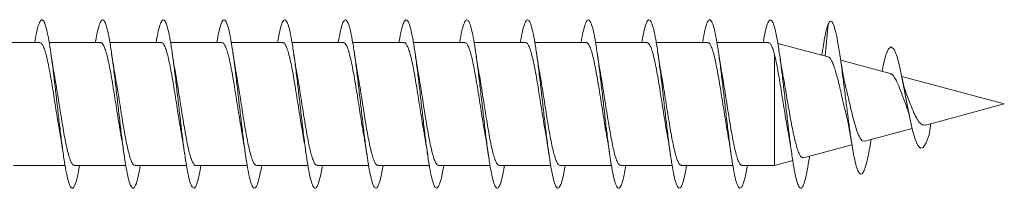
# Model space of a CAD drawing. Units: millimetres. Extents: x -806 to 1075, y -587 to 850.
# Drawn here: x -715 to -686, y -3 to 2 of the extents above; entities that cross this region are included whole.
import ezdxf

# ---------------------------------------------------------------- set-up
doc = ezdxf.new("R2010")
doc.units = ezdxf.units.MM

msp = doc.modelspace()

# ---------------------------------------------------------------- linework, layer by layer
at = {"color": 7, "linetype": 'Continuous', "lineweight": 0}
for p, q in [((-691.258, 1.577), (-691.347, 0.625)), ((-714.627, 1.026), (-716.153, 1.026)), ((-712.827, 1.026), (-714.353, 1.026)), ((-711.027, 1.026), (-712.552, 1.026)), ((-709.227, 1.026), (-710.752, 1.026)), ((-707.427, 1.026), (-708.953, 1.026)), ((-705.627, 1.026), (-707.153, 1.026)), ((-703.827, 1.026), (-705.352, 1.026)), ((-702.027, 1.026), (-703.553, 1.026)), ((-700.227, 1.026), (-701.753, 1.026)), ((-698.427, 1.026), (-699.953, 1.026)), ((-696.627, 1.026), (-698.152, 1.026)), ((-694.827, 1.026), (-696.353, 1.026)), ((-693.027, 1.026), (-694.553, 1.026)), ((-691.256, 0.6), (-692.748, 1)), ((-692.844, 0.665), (-692.844, -2.624)), ((-691.429, 0.725), (-691.441, 0.65)), ((-689.417, 0.108), (-690.884, 0.501)), ((-686.033, -0.799), (-689.074, 0.016)), ((-688.364, -1.424), (-686.033, -0.799)), ((-688.21, -1.383), (-688.258, -1.712)), ((-690.165, -1.906), (-688.763, -1.531)), ((-691.986, -2.394), (-690.549, -2.009)), ((-689.989, -1.907), (-689.98, -1.857)), ((-715.407, -2.624), (-713.881, -2.624)), ((-713.607, -2.624), (-712.081, -2.624)), ((-711.807, -2.624), (-710.282, -2.624)), ((-710.007, -2.624), (-708.482, -2.624)), ((-708.207, -2.624), (-706.681, -2.624)), ((-706.407, -2.624), (-704.881, -2.624)), ((-704.607, -2.624), (-703.082, -2.624)), ((-702.807, -2.624), (-701.282, -2.624)), ((-701.007, -2.624), (-699.481, -2.624)), ((-699.207, -2.624), (-697.681, -2.624)), ((-697.407, -2.624), (-695.882, -2.624)), ((-695.607, -2.624), (-694.082, -2.624)), ((-693.807, -2.624), (-692.844, -2.624)), ((-692.844, -2.624), (-692.306, -2.48))]:
    msp.add_line(p, q, dxfattribs=at)
at = {"color": 7, "linetype": 'Continuous', "lineweight": 0, "flags": 128}
msp.add_lwpolyline([(-689.654, 0.171), (-689.62, 0.347), (-689.543, 0.648), (-689.465, 0.838), (-689.384, 0.903), (-689.3, 0.823), (-689.213, 0.602), (-689.152, 0.375), (-689.091, 0.101), (-689.028, -0.214), (-688.961, -0.566), (-688.894, -0.918), (-688.825, -1.264), (-688.751, -1.584), (-688.678, -1.841), (-688.599, -2.028), (-688.519, -2.114), (-688.435, -2.093), (-688.348, -1.956), (-688.258, -1.712), (-688.258, -1.712)], dxfattribs=at)
at = {"color": 7, "linetype": 'Continuous', "lineweight": 0}
for points, knots in [([(-714.781, 1.026), (-714.775, 1.067), (-714.748, 1.237), (-714.7, 1.45), (-714.638, 1.643), (-714.577, 1.718), (-714.515, 1.679), (-714.454, 1.526), (-714.392, 1.266), (-714.331, 0.912), (-714.269, 0.478), (-714.208, -0.014), (-714.146, -0.543), (-714.085, -1.083), (-714.023, -1.61), (-713.962, -2.1), (-713.9, -2.529), (-713.839, -2.88), (-713.777, -3.134), (-713.716, -3.283), (-713.654, -3.315), (-713.593, -3.235), (-713.531, -3.035), (-713.484, -2.825), (-713.458, -2.66), (-713.453, -2.624)], [0, 0, 0, 0, 0.0147158, 0.0610249, 0.1073339, 0.1536474, 0.1999623, 0.2462826, 0.292608, 0.3389409, 0.3852799, 0.4316237, 0.477963, 0.5242986, 0.5706259, 0.6169487, 0.6632656, 0.7095814, 0.7558913, 0.8021993, 0.8485046, 0.8948112, 0.9411171, 0.9874232, 1, 1, 1, 1]), ([(-712.982, 1.026), (-712.981, 1.036), (-712.958, 1.181), (-712.916, 1.382), (-712.854, 1.606), (-712.793, 1.709), (-712.731, 1.701), (-712.67, 1.576), (-712.608, 1.343), (-712.547, 1.01), (-712.485, 0.596), (-712.424, 0.116), (-712.362, -0.404), (-712.301, -0.943), (-712.239, -1.476), (-712.178, -1.977), (-712.116, -2.425), (-712.055, -2.797), (-711.993, -3.079), (-711.932, -3.254), (-711.87, -3.318), (-711.809, -3.266), (-711.747, -3.098), (-711.695, -2.88), (-711.664, -2.69), (-711.653, -2.624)], [0, 0, 0, 0, 0.0035646, 0.0498836, 0.0962052, 0.1425178, 0.1888248, 0.2351261, 0.2814233, 0.3277149, 0.3740045, 0.4202891, 0.4665738, 0.5128561, 0.5591391, 0.6054204, 0.6517049, 0.6979899, 0.7442778, 0.7905676, 0.8368644, 0.8831618, 0.9294686, 0.9757785, 1, 1, 1, 1]), ([(-711.181, 1.026), (-711.165, 1.122), (-711.128, 1.336), (-711.07, 1.556), (-711.009, 1.694), (-710.947, 1.713), (-710.886, 1.619), (-710.824, 1.413), (-710.763, 1.106), (-710.701, 0.71), (-710.64, 0.246), (-710.578, -0.266), (-710.517, -0.803), (-710.455, -1.34), (-710.394, -1.852), (-710.332, -2.316), (-710.27, -2.71), (-710.209, -3.016), (-710.147, -3.22), (-710.086, -3.312), (-710.024, -3.291), (-709.963, -3.151), (-709.906, -2.931), (-709.869, -2.718), (-709.853, -2.624)], [0, 0, 0, 0, 0.037445, 0.0837347, 0.1300238, 0.1763134, 0.2226005, 0.2688891, 0.3151805, 0.3614718, 0.4077681, 0.4540675, 0.5003715, 0.5466794, 0.5929948, 0.6393166, 0.6856434, 0.7319659, 0.7782853, 0.8245953, 0.8709025, 0.9172011, 0.9634983, 1, 1, 1, 1]), ([(-709.381, 1.026), (-709.37, 1.093), (-709.338, 1.285), (-709.286, 1.503), (-709.225, 1.67), (-709.163, 1.72), (-709.102, 1.654), (-709.04, 1.477), (-708.978, 1.193), (-708.917, 0.82), (-708.855, 0.37), (-708.794, -0.132), (-708.732, -0.665), (-708.671, -1.204), (-708.609, -1.724), (-708.548, -2.203), (-708.486, -2.616), (-708.425, -2.946), (-708.363, -3.177), (-708.302, -3.3), (-708.24, -3.306), (-708.179, -3.201), (-708.117, -2.976), (-708.075, -2.775), (-708.053, -2.633), (-708.052, -2.624)], [0, 0, 0, 0, 0.0249334, 0.0712249, 0.117518, 0.1638174, 0.2101195, 0.2564322, 0.302749, 0.3490683, 0.3953786, 0.4416846, 0.4879832, 0.5342781, 0.5805675, 0.6268554, 0.6731385, 0.7194205, 0.7657004, 0.8119825, 0.8582614, 0.9045437, 0.950826, 0.9971116, 1, 1, 1, 1]), ([(-707.581, 1.026), (-707.575, 1.063), (-707.549, 1.231), (-707.502, 1.442), (-707.44, 1.639), (-707.379, 1.717), (-707.317, 1.682), (-707.256, 1.532), (-707.194, 1.276), (-707.133, 0.923), (-707.071, 0.493), (-707.01, 0.002), (-706.948, -0.525), (-706.887, -1.065), (-706.825, -1.592), (-706.764, -2.083), (-706.702, -2.516), (-706.641, -2.869), (-706.579, -3.128), (-706.518, -3.279), (-706.456, -3.317), (-706.395, -3.239), (-706.333, -3.044), (-706.286, -2.832), (-706.259, -2.663), (-706.253, -2.624)], [0, 0, 0, 0, 0.013359, 0.059692, 0.106016, 0.152335, 0.198652, 0.244963, 0.291273, 0.337579, 0.383885, 0.430189, 0.476494, 0.522798, 0.569106, 0.615413, 0.661727, 0.70804, 0.754361, 0.800684, 0.847016, 0.893356, 0.939697, 0.986037, 1, 1, 1, 1]), ([(-705.782, 1.026), (-705.781, 1.032), (-705.76, 1.173), (-705.718, 1.374), (-705.656, 1.6), (-705.595, 1.708), (-705.533, 1.702), (-705.472, 1.582), (-705.41, 1.352), (-705.349, 1.024), (-705.287, 0.611), (-705.226, 0.134), (-705.164, -0.386), (-705.103, -0.926), (-705.041, -1.459), (-704.98, -1.962), (-704.918, -2.412), (-704.856, -2.788), (-704.795, -3.071), (-704.733, -3.251), (-704.672, -3.317), (-704.61, -3.27), (-704.549, -3.104), (-704.497, -2.887), (-704.465, -2.693), (-704.453, -2.624)], [0, 0, 0, 0, 0.0021991, 0.0484777, 0.094755, 0.1410341, 0.1873146, 0.2335962, 0.2798801, 0.3261678, 0.3724591, 0.4187567, 0.4650587, 0.5113681, 0.557683, 0.6040006, 0.6503082, 0.6966114, 0.7429089, 0.7892025, 0.8354877, 0.8817749, 0.9280562, 0.9743347, 1, 1, 1, 1]), ([(-703.981, 1.026), (-703.965, 1.118), (-703.929, 1.329), (-703.872, 1.551), (-703.811, 1.691), (-703.749, 1.715), (-703.688, 1.624), (-703.626, 1.421), (-703.565, 1.116), (-703.503, 0.724), (-703.441, 0.261), (-703.38, -0.25), (-703.318, -0.787), (-703.257, -1.324), (-703.195, -1.837), (-703.134, -2.302), (-703.072, -2.698), (-703.011, -3.007), (-702.949, -3.214), (-702.888, -3.312), (-702.826, -3.293), (-702.765, -3.159), (-702.707, -2.937), (-702.669, -2.722), (-702.653, -2.624)], [0, 0, 0, 0, 0.035758, 0.0820666, 0.1283833, 0.1747041, 0.2210264, 0.2673497, 0.3136624, 0.3599694, 0.40627, 0.4525687, 0.4988617, 0.5451531, 0.5914409, 0.6377278, 0.684015, 0.7303001, 0.7765867, 0.8228763, 0.8691672, 0.9154595, 0.9617573, 1, 1, 1, 1]), ([(-702.181, 1.026), (-702.17, 1.09), (-702.139, 1.279), (-702.088, 1.496), (-702.026, 1.667), (-701.965, 1.719), (-701.903, 1.658), (-701.842, 1.483), (-701.78, 1.204), (-701.719, 0.833), (-701.657, 0.387), (-701.596, -0.114), (-701.534, -0.646), (-701.473, -1.185), (-701.411, -1.707), (-701.35, -2.187), (-701.288, -2.603), (-701.227, -2.936), (-701.165, -3.172), (-701.104, -3.297), (-701.042, -3.309), (-700.981, -3.206), (-700.919, -2.985), (-700.876, -2.782), (-700.854, -2.636), (-700.852, -2.624)], [0, 0, 0, 0, 0.023539, 0.069837, 0.116134, 0.162425, 0.208714, 0.255002, 0.301288, 0.347573, 0.39386, 0.440148, 0.486438, 0.53273, 0.579027, 0.625325, 0.671631, 0.717941, 0.764257, 0.810581, 0.856906, 0.903224, 0.949534, 0.99584, 1, 1, 1, 1]), ([(-700.381, 1.026), (-700.376, 1.059), (-700.35, 1.223), (-700.304, 1.434), (-700.242, 1.634), (-700.181, 1.717), (-700.119, 1.685), (-700.058, 1.54), (-699.996, 1.286), (-699.935, 0.937), (-699.873, 0.508), (-699.812, 0.019), (-699.75, -0.508), (-699.689, -1.048), (-699.627, -1.576), (-699.566, -2.07), (-699.504, -2.504), (-699.443, -2.86), (-699.381, -3.121), (-699.32, -3.276), (-699.258, -3.316), (-699.197, -3.244), (-699.135, -3.052), (-699.087, -2.839), (-699.06, -2.667), (-699.053, -2.624)], [0, 0, 0, 0, 0.011863, 0.058171, 0.104477, 0.150788, 0.197101, 0.243418, 0.28974, 0.336067, 0.382402, 0.428742, 0.475084, 0.521425, 0.567756, 0.614082, 0.660403, 0.706719, 0.75303, 0.799341, 0.845646, 0.891955, 0.938257, 0.984564, 1, 1, 1, 1]), ([(-698.582, 1.026), (-698.582, 1.028), (-698.561, 1.166), (-698.52, 1.364), (-698.458, 1.595), (-698.397, 1.706), (-698.335, 1.705), (-698.274, 1.587), (-698.212, 1.361), (-698.151, 1.035), (-698.089, 0.625), (-698.028, 0.149), (-697.966, -0.37), (-697.905, -0.909), (-697.843, -1.442), (-697.782, -1.946), (-697.72, -2.398), (-697.659, -2.776), (-697.597, -3.063), (-697.536, -3.246), (-697.474, -3.318), (-697.413, -3.273), (-697.351, -3.112), (-697.298, -2.893), (-697.265, -2.697), (-697.253, -2.624)], [0, 0, 0, 0, 0.000818, 0.047122, 0.093429, 0.13973, 0.18603, 0.232322, 0.278606, 0.324888, 0.371165, 0.417438, 0.463711, 0.50998, 0.556249, 0.602518, 0.648786, 0.695056, 0.741329, 0.787603, 0.833881, 0.880164, 0.926451, 0.972743, 1, 1, 1, 1]), ([(-696.781, 1.026), (-696.766, 1.115), (-696.73, 1.324), (-696.674, 1.544), (-696.613, 1.689), (-696.551, 1.715), (-696.49, 1.629), (-696.428, 1.429), (-696.367, 1.128), (-696.305, 0.738), (-696.244, 0.278), (-696.182, -0.232), (-696.121, -0.768), (-696.059, -1.306), (-695.998, -1.82), (-695.936, -2.287), (-695.874, -2.687), (-695.813, -2.999), (-695.751, -3.21), (-695.69, -3.31), (-695.628, -3.296), (-695.567, -3.164), (-695.508, -2.943), (-695.47, -2.725), (-695.452, -2.624)], [0, 0, 0, 0, 0.034246, 0.080536, 0.126823, 0.173109, 0.219396, 0.265683, 0.31197, 0.358259, 0.404551, 0.450845, 0.497144, 0.543446, 0.589755, 0.63607, 0.682391, 0.728714, 0.775037, 0.82135, 0.867656, 0.913957, 0.960255, 1, 1, 1, 1]), ([(-694.981, 1.026), (-694.971, 1.086), (-694.941, 1.271), (-694.89, 1.488), (-694.829, 1.662), (-694.767, 1.72), (-694.706, 1.662), (-694.644, 1.492), (-694.582, 1.215), (-694.521, 0.846), (-694.459, 0.402), (-694.398, -0.098), (-694.336, -0.63), (-694.275, -1.169), (-694.213, -1.692), (-694.152, -2.173), (-694.09, -2.591), (-694.029, -2.928), (-693.967, -3.165), (-693.906, -3.296), (-693.844, -3.309), (-693.783, -3.212), (-693.721, -2.993), (-693.678, -2.79), (-693.655, -2.64), (-693.652, -2.624)], [0, 0, 0, 0, 0.021944, 0.068245, 0.114546, 0.160855, 0.207164, 0.253482, 0.299808, 0.346138, 0.392464, 0.438786, 0.4851, 0.531409, 0.577712, 0.624014, 0.67031, 0.716606, 0.762896, 0.80919, 0.855481, 0.901772, 0.948064, 0.994361, 1, 1, 1, 1]), ([(-693.181, 1.026), (-693.177, 1.056), (-693.152, 1.217), (-693.106, 1.425), (-693.044, 1.63), (-692.983, 1.715), (-692.921, 1.688), (-692.86, 1.545), (-692.798, 1.296), (-692.737, 0.949), (-692.675, 0.523), (-692.614, 0.035), (-692.552, -0.49), (-692.491, -1.03), (-692.429, -1.559), (-692.368, -2.053), (-692.306, -2.49), (-692.245, -2.849), (-692.183, -3.114), (-692.122, -3.272), (-692.06, -3.318), (-691.999, -3.246), (-691.937, -3.065), (-691.875, -2.771), (-691.833, -2.523), (-691.81, -2.36), (-691.809, -2.347)], [0, 0, 0, 0, 0.0101679, 0.0550016, 0.0998283, 0.14465, 0.1894655, 0.2342781, 0.2790885, 0.3238947, 0.3686992, 0.4135024, 0.458306, 0.5031084, 0.5479128, 0.5927185, 0.6375265, 0.6823374, 0.7271527, 0.7719727, 0.816798, 0.8616284, 0.9064639, 0.9513038, 0.9961431, 1, 1, 1, 1]), ([(-691.43, 0.717), (-691.422, 0.768), (-691.399, 0.933), (-691.359, 1.17), (-691.309, 1.412), (-691.275, 1.521), (-691.258, 1.577)], [0, 0, 0, 0, 0.124882, 0.408036, 0.695425, 1, 1, 1, 1]), ([(-691.258, 1.577), (-691.234, 1.618), (-691.187, 1.697), (-691.117, 1.624), (-691.046, 1.422), (-690.974, 1.079), (-690.901, 0.62), (-690.832, 0.115), (-690.769, -0.384), (-690.711, -0.849), (-690.652, -1.31), (-690.592, -1.746), (-690.531, -2.137), (-690.469, -2.465), (-690.405, -2.711), (-690.343, -2.854), (-690.282, -2.897), (-690.222, -2.849), (-690.161, -2.71), (-690.098, -2.48), (-690.041, -2.207), (-690.004, -1.99), (-689.988, -1.898)], [0, 0, 0, 0, 0.062828, 0.122625, 0.183004, 0.243733, 0.304856, 0.366339, 0.41288, 0.459618, 0.506598, 0.55395, 0.601558, 0.649452, 0.697742, 0.746419, 0.789998, 0.833818, 0.87798, 0.922876, 0.967455, 1, 1, 1, 1]), ([(-714.627, 1.02), (-714.62, 1.021), (-714.597, 1.026), (-714.557, 0.979), (-714.508, 0.88), (-714.459, 0.73), (-714.41, 0.535), (-714.361, 0.302), (-714.312, 0.036), (-714.264, -0.252), (-714.214, -0.559), (-714.166, -0.87), (-714.117, -1.181), (-714.072, -1.459), (-714.043, -1.622), (-714.03, -1.692)], [0, 0, 0, 0, 0.03446, 0.117609, 0.198412, 0.28156, 0.36237, 0.445516, 0.52632, 0.609471, 0.690275, 0.773422, 0.854227, 0.937374, 1, 1, 1, 1]), ([(-712.827, 1.019), (-712.816, 1.02), (-712.79, 1.021), (-712.747, 0.962), (-712.698, 0.853), (-712.649, 0.692), (-712.6, 0.491), (-712.551, 0.249), (-712.502, -0.02), (-712.453, -0.315), (-712.405, -0.621), (-712.355, -0.936), (-712.307, -1.242), (-712.265, -1.499), (-712.24, -1.638), (-712.23, -1.689)], [0, 0, 0, 0, 0.052491, 0.13332, 0.216495, 0.29732, 0.380492, 0.461325, 0.544497, 0.625327, 0.708499, 0.78933, 0.872504, 0.953334, 1, 1, 1, 1]), ([(-711.027, 1.022), (-711.013, 1.02), (-710.983, 1.015), (-710.937, 0.944), (-710.888, 0.823), (-710.839, 0.655), (-710.79, 0.443), (-710.741, 0.197), (-710.692, -0.08), (-710.643, -0.376), (-710.594, -0.687), (-710.546, -0.999), (-710.496, -1.306), (-710.458, -1.542), (-710.435, -1.665), (-710.429, -1.699)], [0, 0, 0, 0, 0.0679789, 0.1509197, 0.2315234, 0.3144687, 0.3950743, 0.4780138, 0.558622, 0.6415635, 0.7221679, 0.80511, 0.8857147, 0.9686566, 1, 1, 1, 1]), ([(-709.227, 1.025), (-709.226, 1.025), (-709.209, 1.034), (-709.176, 1.002), (-709.127, 0.925), (-709.078, 0.793), (-709.029, 0.614), (-708.98, 0.396), (-708.931, 0.141), (-708.882, -0.139), (-708.833, -0.441), (-708.785, -0.75), (-708.735, -1.064), (-708.687, -1.365), (-708.651, -1.578), (-708.633, -1.678), (-708.63, -1.692)], [0, 0, 0, 0, 0.002983, 0.086119, 0.166906, 0.250041, 0.330832, 0.413967, 0.494755, 0.577887, 0.65868, 0.741814, 0.822605, 0.905739, 0.98653, 1, 1, 1, 1]), ([(-707.427, 1.021), (-707.423, 1.022), (-707.402, 1.03), (-707.366, 0.99), (-707.317, 0.902), (-707.268, 0.759), (-707.219, 0.573), (-707.17, 0.346), (-707.121, 0.087), (-707.072, -0.2), (-707.023, -0.502), (-706.974, -0.816), (-706.926, -1.125), (-706.877, -1.424), (-706.846, -1.605), (-706.83, -1.693)], [0, 0, 0, 0, 0.0209667, 0.1017672, 0.1849139, 0.2657107, 0.3488549, 0.4296585, 0.5128027, 0.5936034, 0.676748, 0.7575493, 0.8406938, 0.9214936, 1, 1, 1, 1]), ([(-705.627, 1.019), (-705.62, 1.021), (-705.596, 1.025), (-705.556, 0.977), (-705.507, 0.876), (-705.458, 0.725), (-705.409, 0.529), (-705.36, 0.296), (-705.311, 0.029), (-705.262, -0.26), (-705.213, -0.567), (-705.164, -0.879), (-705.115, -1.19), (-705.071, -1.465), (-705.042, -1.624), (-705.03, -1.692)], [0, 0, 0, 0, 0.0366383, 0.1197867, 0.2005864, 0.2837302, 0.3645307, 0.4476722, 0.5284705, 0.6116149, 0.6924142, 0.7755566, 0.8563558, 0.9394967, 1, 1, 1, 1]), ([(-703.827, 1.02), (-703.816, 1.02), (-703.789, 1.02), (-703.746, 0.96), (-703.697, 0.849), (-703.648, 0.688), (-703.599, 0.485), (-703.55, 0.242), (-703.501, -0.028), (-703.452, -0.323), (-703.403, -0.63), (-703.354, -0.944), (-703.306, -1.25), (-703.264, -1.507), (-703.238, -1.646), (-703.229, -1.697)], [0, 0, 0, 0, 0.05456, 0.135202, 0.218177, 0.29882, 0.381794, 0.462434, 0.545411, 0.626051, 0.709031, 0.789671, 0.872651, 0.953294, 1, 1, 1, 1]), ([(-702.027, 1.023), (-702.013, 1.02), (-701.982, 1.015), (-701.936, 0.942), (-701.887, 0.819), (-701.838, 0.65), (-701.789, 0.437), (-701.74, 0.19), (-701.691, -0.088), (-701.642, -0.384), (-701.593, -0.695), (-701.544, -1.007), (-701.495, -1.314), (-701.457, -1.544), (-701.435, -1.662), (-701.43, -1.691)], [0, 0, 0, 0, 0.070321, 0.153458, 0.234254, 0.317397, 0.398191, 0.481329, 0.562126, 0.645264, 0.726059, 0.809198, 0.889994, 0.973132, 1, 1, 1, 1]), ([(-700.227, 1.024), (-700.226, 1.025), (-700.208, 1.033), (-700.175, 1.001), (-700.125, 0.922), (-700.077, 0.788), (-700.028, 0.609), (-699.979, 0.39), (-699.93, 0.134), (-699.881, -0.147), (-699.832, -0.449), (-699.783, -0.758), (-699.734, -1.072), (-699.685, -1.373), (-699.651, -1.584), (-699.632, -1.681), (-699.63, -1.693)], [0, 0, 0, 0, 0.0051618, 0.0882936, 0.1690833, 0.2522214, 0.3330108, 0.4161456, 0.4969346, 0.5800693, 0.6608592, 0.7439926, 0.8247825, 0.9079153, 0.9887047, 1, 1, 1, 1]), ([(-698.427, 1.02), (-698.422, 1.022), (-698.402, 1.029), (-698.364, 0.989), (-698.316, 0.899), (-698.267, 0.755), (-698.218, 0.568), (-698.169, 0.339), (-698.12, 0.079), (-698.071, -0.208), (-698.022, -0.511), (-697.973, -0.824), (-697.924, -1.133), (-697.876, -1.43), (-697.845, -1.607), (-697.83, -1.693)], [0, 0, 0, 0, 0.0231592, 0.103944, 0.1870827, 0.2678728, 0.3510069, 0.4317965, 0.5149324, 0.5957232, 0.6788578, 0.75965, 0.8427853, 0.9235761, 1, 1, 1, 1]), ([(-696.627, 1.019), (-696.619, 1.021), (-696.595, 1.025), (-696.555, 0.975), (-696.505, 0.873), (-696.457, 0.72), (-696.407, 0.523), (-696.359, 0.289), (-696.31, 0.021), (-696.261, -0.268), (-696.212, -0.576), (-696.163, -0.887), (-696.114, -1.198), (-696.069, -1.472), (-696.041, -1.63), (-696.029, -1.697)], [0, 0, 0, 0, 0.0387725, 0.1217802, 0.2024544, 0.2854614, 0.3661358, 0.4491462, 0.5298153, 0.612827, 0.6934975, 0.7765077, 0.8571784, 0.9401895, 1, 1, 1, 1]), ([(-694.827, 1.02), (-694.815, 1.02), (-694.788, 1.02), (-694.744, 0.958), (-694.696, 0.846), (-694.646, 0.683), (-694.598, 0.479), (-694.549, 0.235), (-694.5, -0.036), (-694.451, -0.332), (-694.402, -0.638), (-694.353, -0.953), (-694.304, -1.259), (-694.262, -1.515), (-694.237, -1.654), (-694.227, -1.706)], [0, 0, 0, 0, 0.056595, 0.137016, 0.219773, 0.300196, 0.382952, 0.463376, 0.546132, 0.626556, 0.709311, 0.789735, 0.872491, 0.952917, 1, 1, 1, 1]), ([(-693.027, 1.023), (-693.012, 1.02), (-692.982, 1.014), (-692.936, 0.941), (-692.889, 0.827), (-692.859, 0.72), (-692.844, 0.665)], [0, 0, 0, 0, 0.236141, 0.506921, 0.750456, 1, 1, 1, 1]), ([(-714.203, 0.088), (-714.205, 0.1), (-714.223, 0.193), (-714.257, 0.402), (-714.288, 0.611), (-714.305, 0.723)], [0, 0, 0, 0, 0.061854, 0.499387, 1, 1, 1, 1]), ([(-712.406, 0.107), (-712.408, 0.117), (-712.444, 0.298), (-712.475, 0.516), (-712.504, 0.722)], [0, 0, 0, 0, 0.057851, 1, 1, 1, 1]), ([(-710.604, 0.101), (-710.609, 0.128), (-710.645, 0.307), (-710.677, 0.533), (-710.705, 0.724)], [0, 0, 0, 0, 0.151145, 1, 1, 1, 1]), ([(-708.803, 0.091), (-708.812, 0.142), (-708.835, 0.269), (-708.869, 0.482), (-708.893, 0.645), (-708.904, 0.721)], [0, 0, 0, 0, 0.2648863, 0.6562554, 1, 1, 1, 1]), ([(-707.004, 0.099), (-707.006, 0.11), (-707.043, 0.291), (-707.075, 0.514), (-707.104, 0.722)], [0, 0, 0, 0, 0.062952, 1, 1, 1, 1]), ([(-705.203, 0.09), (-705.205, 0.101), (-705.223, 0.195), (-705.257, 0.404), (-705.288, 0.614), (-705.305, 0.726)], [0, 0, 0, 0, 0.06157, 0.499284, 1, 1, 1, 1]), ([(-703.403, 0.101), (-703.41, 0.133), (-703.445, 0.311), (-703.478, 0.536), (-703.504, 0.721)], [0, 0, 0, 0, 0.175114, 1, 1, 1, 1]), ([(-701.602, 0.09), (-701.612, 0.139), (-701.634, 0.264), (-701.668, 0.478), (-701.693, 0.644), (-701.704, 0.722)], [0, 0, 0, 0, 0.260156, 0.652625, 1, 1, 1, 1]), ([(-699.803, 0.09), (-699.805, 0.102), (-699.823, 0.195), (-699.857, 0.403), (-699.888, 0.612), (-699.905, 0.723)], [0, 0, 0, 0, 0.060728, 0.499058, 1, 1, 1, 1]), ([(-698.002, 0.087), (-698.005, 0.099), (-698.022, 0.192), (-698.057, 0.401), (-698.088, 0.61), (-698.104, 0.722)], [0, 0, 0, 0, 0.062877, 0.499998, 1, 1, 1, 1]), ([(-696.203, 0.093), (-696.21, 0.132), (-696.246, 0.323), (-696.278, 0.546), (-696.305, 0.723)], [0, 0, 0, 0, 0.203401, 1, 1, 1, 1]), ([(-694.403, 0.093), (-694.412, 0.144), (-694.435, 0.27), (-694.469, 0.482), (-694.493, 0.645), (-694.504, 0.722)], [0, 0, 0, 0, 0.262687, 0.655288, 1, 1, 1, 1]), ([(-692.844, 0.665), (-692.828, 0.596), (-692.796, 0.457), (-692.748, 0.204), (-692.699, -0.076), (-692.651, -0.371), (-692.602, -0.678), (-692.554, -0.981), (-692.505, -1.275), (-692.47, -1.484), (-692.45, -1.585), (-692.447, -1.602)], [0, 0, 0, 0, 0.12252, 0.248683, 0.369715, 0.494348, 0.613722, 0.736652, 0.854364, 0.975587, 1, 1, 1, 1]), ([(-692.595, 0.051), (-692.6, 0.079), (-692.64, 0.277), (-692.675, 0.516), (-692.704, 0.722)], [0, 0, 0, 0, 0.142455, 1, 1, 1, 1]), ([(-691.256, 0.599), (-691.255, 0.599), (-691.223, 0.602), (-691.178, 0.539), (-691.114, 0.409), (-691.064, 0.27), (-691.013, 0.099), (-690.961, -0.095), (-690.91, -0.31), (-690.842, -0.604), (-690.776, -0.907), (-690.726, -1.1), (-690.712, -1.157)], [0, 0, 0, 0, 0.00623, 0.177305, 0.271006, 0.367438, 0.460748, 0.556855, 0.648495, 0.742907, 0.924262, 1, 1, 1, 1]), ([(-690.744, -0.249), (-690.753, -0.212), (-690.776, -0.117), (-690.813, 0.069), (-690.857, 0.32), (-690.887, 0.518), (-690.903, 0.624)], [0, 0, 0, 0, 0.156654, 0.400141, 0.680513, 1, 1, 1, 1]), ([(-713.607, -2.618), (-713.616, -2.619), (-713.642, -2.621), (-713.684, -2.567), (-713.733, -2.461), (-713.781, -2.305), (-713.831, -2.105), (-713.879, -1.868), (-713.928, -1.598), (-713.977, -1.307), (-714.026, -0.999), (-714.075, -0.687), (-714.124, -0.377), (-714.167, -0.115), (-714.193, 0.032), (-714.203, 0.088)], [0, 0, 0, 0, 0.0451779, 0.128435, 0.2093469, 0.292611, 0.3735235, 0.4567803, 0.5376965, 0.6209534, 0.7018662, 0.785125, 0.8660358, 0.949295, 1, 1, 1, 1]), ([(-711.807, -2.618), (-711.813, -2.62), (-711.835, -2.626), (-711.874, -2.582), (-711.922, -2.488), (-711.971, -2.34), (-712.02, -2.15), (-712.069, -1.918), (-712.118, -1.657), (-712.167, -1.367), (-712.216, -1.064), (-712.265, -0.75), (-712.314, -0.441), (-712.361, -0.149), (-712.392, 0.024), (-712.406, 0.106)], [0, 0, 0, 0, 0.029326, 0.109831, 0.192678, 0.273185, 0.356025, 0.436533, 0.519372, 0.599879, 0.682721, 0.763229, 0.846071, 0.926577, 1, 1, 1, 1]), ([(-710.007, -2.621), (-710.01, -2.622), (-710.029, -2.63), (-710.063, -2.595), (-710.113, -2.512), (-710.161, -2.375), (-710.21, -2.192), (-710.259, -1.97), (-710.308, -1.712), (-710.357, -1.429), (-710.406, -1.126), (-710.455, -0.816), (-710.504, -0.502), (-710.553, -0.203), (-710.587, 0.002), (-710.604, 0.094), (-710.605, 0.101)], [0, 0, 0, 0, 0.011411, 0.094394, 0.175042, 0.258027, 0.338669, 0.421654, 0.502296, 0.585281, 0.665924, 0.748907, 0.829553, 0.912537, 0.993184, 1, 1, 1, 1]), ([(-708.207, -2.623), (-708.223, -2.619), (-708.254, -2.611), (-708.302, -2.533), (-708.351, -2.406), (-708.4, -2.234), (-708.449, -2.017), (-708.498, -1.768), (-708.547, -1.488), (-708.596, -1.191), (-708.645, -0.879), (-708.694, -0.568), (-708.743, -0.262), (-708.779, -0.04), (-708.8, 0.07), (-708.804, 0.091)], [0, 0, 0, 0, 0.076639, 0.159833, 0.240689, 0.323883, 0.404732, 0.487929, 0.56878, 0.651977, 0.732828, 0.816023, 0.896872, 0.980068, 1, 1, 1, 1]), ([(-706.407, -2.619), (-706.419, -2.618), (-706.448, -2.617), (-706.492, -2.552), (-706.541, -2.437), (-706.59, -2.272), (-706.639, -2.066), (-706.688, -1.821), (-706.737, -1.549), (-706.786, -1.252), (-706.835, -0.945), (-706.884, -0.63), (-706.933, -0.325), (-706.973, -0.077), (-706.997, 0.055), (-707.005, 0.099)], [0, 0, 0, 0, 0.060815, 0.141453, 0.224423, 0.305061, 0.388037, 0.46867, 0.551647, 0.632283, 0.715259, 0.795896, 0.878871, 0.959509, 1, 1, 1, 1]), ([(-704.607, -2.618), (-704.616, -2.619), (-704.641, -2.622), (-704.682, -2.569), (-704.731, -2.465), (-704.78, -2.31), (-704.829, -2.111), (-704.878, -1.875), (-704.927, -1.605), (-704.976, -1.315), (-705.025, -1.007), (-705.074, -0.696), (-705.123, -0.386), (-705.166, -0.12), (-705.193, 0.031), (-705.204, 0.089)], [0, 0, 0, 0, 0.042968, 0.126197, 0.207079, 0.290306, 0.371189, 0.454422, 0.535302, 0.618531, 0.699411, 0.782639, 0.86352, 0.946747, 1, 1, 1, 1]), ([(-702.807, -2.618), (-702.813, -2.62), (-702.834, -2.626), (-702.872, -2.584), (-702.921, -2.491), (-702.97, -2.345), (-703.019, -2.156), (-703.068, -1.925), (-703.117, -1.664), (-703.166, -1.375), (-703.215, -1.072), (-703.264, -0.759), (-703.312, -0.45), (-703.36, -0.156), (-703.391, 0.018), (-703.405, 0.101)], [0, 0, 0, 0, 0.027183, 0.107822, 0.190797, 0.271435, 0.354414, 0.43505, 0.518029, 0.598666, 0.681642, 0.76228, 0.845256, 0.925893, 1, 1, 1, 1]), ([(-701.007, -2.622), (-701.009, -2.622), (-701.028, -2.631), (-701.062, -2.597), (-701.111, -2.515), (-701.16, -2.379), (-701.209, -2.197), (-701.258, -1.976), (-701.307, -1.719), (-701.356, -1.437), (-701.405, -1.134), (-701.453, -0.825), (-701.503, -0.511), (-701.551, -0.211), (-701.585, -0.007), (-701.602, 0.084), (-701.603, 0.089)], [0, 0, 0, 0, 0.009256, 0.092528, 0.173451, 0.256727, 0.337656, 0.420929, 0.501857, 0.585131, 0.66606, 0.749335, 0.830264, 0.91354, 0.99447, 1, 1, 1, 1]), ([(-699.207, -2.622), (-699.222, -2.619), (-699.254, -2.611), (-699.301, -2.535), (-699.35, -2.41), (-699.399, -2.239), (-699.448, -2.024), (-699.497, -1.775), (-699.546, -1.496), (-699.595, -1.199), (-699.644, -0.887), (-699.692, -0.576), (-699.741, -0.27), (-699.778, -0.046), (-699.799, 0.067), (-699.804, 0.09)], [0, 0, 0, 0, 0.0744684, 0.1576795, 0.238543, 0.3217531, 0.4026207, 0.4858322, 0.5666974, 0.649906, 0.73077, 0.8139791, 0.8948415, 0.9780503, 1, 1, 1, 1]), ([(-697.407, -2.619), (-697.419, -2.618), (-697.447, -2.617), (-697.491, -2.554), (-697.54, -2.441), (-697.589, -2.277), (-697.638, -2.072), (-697.687, -1.828), (-697.736, -1.556), (-697.785, -1.26), (-697.833, -0.953), (-697.883, -0.638), (-697.931, -0.333), (-697.972, -0.086), (-697.996, 0.044), (-698.003, 0.087)], [0, 0, 0, 0, 0.0588466, 0.1397743, 0.2230545, 0.3039835, 0.3872626, 0.4681922, 0.5514703, 0.6324, 0.7156774, 0.7966084, 0.8798858, 0.9608171, 1, 1, 1, 1]), ([(-695.607, -2.618), (-695.616, -2.619), (-695.64, -2.623), (-695.681, -2.571), (-695.73, -2.468), (-695.779, -2.315), (-695.828, -2.116), (-695.877, -1.882), (-695.926, -1.613), (-695.974, -1.323), (-696.023, -1.016), (-696.072, -0.704), (-696.121, -0.394), (-696.165, -0.124), (-696.193, 0.03), (-696.204, 0.092)], [0, 0, 0, 0, 0.040741, 0.123896, 0.20471, 0.287868, 0.368682, 0.451836, 0.53265, 0.615808, 0.696621, 0.779779, 0.860594, 0.943752, 1, 1, 1, 1]), ([(-693.807, -2.618), (-693.812, -2.62), (-693.833, -2.627), (-693.871, -2.586), (-693.92, -2.495), (-693.969, -2.349), (-694.018, -2.161), (-694.067, -1.932), (-694.115, -1.671), (-694.165, -1.383), (-694.213, -1.081), (-694.262, -0.767), (-694.311, -0.458), (-694.358, -0.165), (-694.389, 0.01), (-694.404, 0.093)], [0, 0, 0, 0, 0.025061, 0.105888, 0.189065, 0.269892, 0.353067, 0.4339, 0.517075, 0.597906, 0.68108, 0.761911, 0.845085, 0.925915, 1, 1, 1, 1]), ([(-691.987, -2.39), (-691.998, -2.393), (-692.026, -2.4), (-692.071, -2.358), (-692.12, -2.272), (-692.17, -2.142), (-692.219, -1.971), (-692.268, -1.764), (-692.318, -1.525), (-692.367, -1.264), (-692.417, -0.983), (-692.466, -0.694), (-692.515, -0.403), (-692.559, -0.151), (-692.586, -0.006), (-692.596, 0.051)], [0, 0, 0, 0, 0.0535508, 0.1322832, 0.2100693, 0.2900456, 0.3690439, 0.4502656, 0.5304708, 0.612936, 0.6943449, 0.7780486, 0.860656, 0.945592, 1, 1, 1, 1]), ([(-689.419, 0.1), (-689.414, 0.101), (-689.373, 0.109), (-689.298, 0.01), (-689.19, -0.186), (-689.085, -0.456), (-688.998, -0.702), (-688.945, -0.835), (-688.928, -0.874)], [0, 0, 0, 0, 0.036336, 0.267642, 0.485058, 0.703505, 0.910927, 1, 1, 1, 1]), ([(-688.938, -0.489), (-688.955, -0.443), (-688.987, -0.354), (-689.032, -0.181), (-689.059, -0.051), (-689.072, 0.01)], [0, 0, 0, 0, 0.358232, 0.698723, 1, 1, 1, 1]), ([(-690.168, -1.893), (-690.19, -1.899), (-690.244, -1.914), (-690.33, -1.789), (-690.426, -1.545), (-690.523, -1.197), (-690.618, -0.792), (-690.694, -0.456), (-690.736, -0.291), (-690.746, -0.249)], [0, 0, 0, 0, 0.1041681, 0.265299, 0.4293482, 0.5967136, 0.7675071, 0.9415664, 1, 1, 1, 1]), ([(-688.366, -1.42), (-688.398, -1.424), (-688.467, -1.432), (-688.564, -1.337), (-688.668, -1.173), (-688.763, -0.942), (-688.859, -0.703), (-688.915, -0.554), (-688.94, -0.49)], [0, 0, 0, 0, 0.151729, 0.320111, 0.496731, 0.674092, 0.858505, 1, 1, 1, 1]), ([(-690.715, -1.158), (-690.702, -1.209), (-690.673, -1.324), (-690.632, -1.533), (-690.591, -1.755), (-690.567, -1.905), (-690.556, -1.975)], [0, 0, 0, 0, 0.230941, 0.516794, 0.773903, 1, 1, 1, 1]), ([(-688.936, -0.877), (-688.926, -0.898), (-688.886, -0.978), (-688.852, -1.138), (-688.826, -1.256)], [0, 0, 0, 0, 0.261259, 1, 1, 1, 1]), ([(-714.031, -1.692), (-714.027, -1.711), (-714.009, -1.809), (-713.975, -2.018), (-713.945, -2.218), (-713.929, -2.325)], [0, 0, 0, 0, 0.101829, 0.521051, 1, 1, 1, 1]), ([(-712.231, -1.69), (-712.221, -1.748), (-712.197, -1.88), (-712.163, -2.094), (-712.14, -2.25), (-712.129, -2.323)], [0, 0, 0, 0, 0.300397, 0.673057, 1, 1, 1, 1]), ([(-710.431, -1.699), (-710.424, -1.732), (-710.388, -1.914), (-710.356, -2.14), (-710.329, -2.324)], [0, 0, 0, 0, 0.183227, 1, 1, 1, 1]), ([(-708.631, -1.692), (-708.627, -1.711), (-708.609, -1.809), (-708.575, -2.018), (-708.545, -2.218), (-708.529, -2.325)], [0, 0, 0, 0, 0.100635, 0.520371, 1, 1, 1, 1]), ([(-706.83, -1.693), (-706.827, -1.712), (-706.809, -1.809), (-706.775, -2.016), (-706.745, -2.216), (-706.729, -2.322)], [0, 0, 0, 0, 0.097632, 0.518755, 1, 1, 1, 1]), ([(-705.031, -1.692), (-705.02, -1.75), (-704.997, -1.881), (-704.963, -2.095), (-704.94, -2.251), (-704.929, -2.324)], [0, 0, 0, 0, 0.298736, 0.67218, 1, 1, 1, 1]), ([(-703.231, -1.698), (-703.225, -1.727), (-703.189, -1.909), (-703.156, -2.135), (-703.129, -2.324)], [0, 0, 0, 0, 0.162936, 1, 1, 1, 1]), ([(-701.431, -1.691), (-701.427, -1.711), (-701.409, -1.809), (-701.375, -2.018), (-701.345, -2.218), (-701.329, -2.324)], [0, 0, 0, 0, 0.103283, 0.521905, 1, 1, 1, 1]), ([(-699.631, -1.693), (-699.627, -1.712), (-699.609, -1.809), (-699.575, -2.018), (-699.545, -2.218), (-699.529, -2.324)], [0, 0, 0, 0, 0.10024, 0.520227, 1, 1, 1, 1]), ([(-697.831, -1.694), (-697.82, -1.751), (-697.797, -1.881), (-697.763, -2.093), (-697.74, -2.25), (-697.729, -2.323)], [0, 0, 0, 0, 0.295355, 0.670494, 1, 1, 1, 1]), ([(-696.031, -1.697), (-696.026, -1.723), (-695.99, -1.904), (-695.957, -2.13), (-695.929, -2.324)], [0, 0, 0, 0, 0.140787, 1, 1, 1, 1]), ([(-694.229, -1.706), (-694.225, -1.726), (-694.189, -1.911), (-694.157, -2.129), (-694.129, -2.325)], [0, 0, 0, 0, 0.1051373, 1, 1, 1, 1]), ([(-692.447, -1.602), (-692.446, -1.609), (-692.43, -1.688), (-692.401, -1.857), (-692.363, -2.092), (-692.34, -2.249), (-692.329, -2.322)], [0, 0, 0, 0, 0.030811, 0.391071, 0.715055, 1, 1, 1, 1])]:
    msp.add_open_spline(points, degree=3, knots=knots, dxfattribs=at)

doc.saveas('drawing.dxf')
